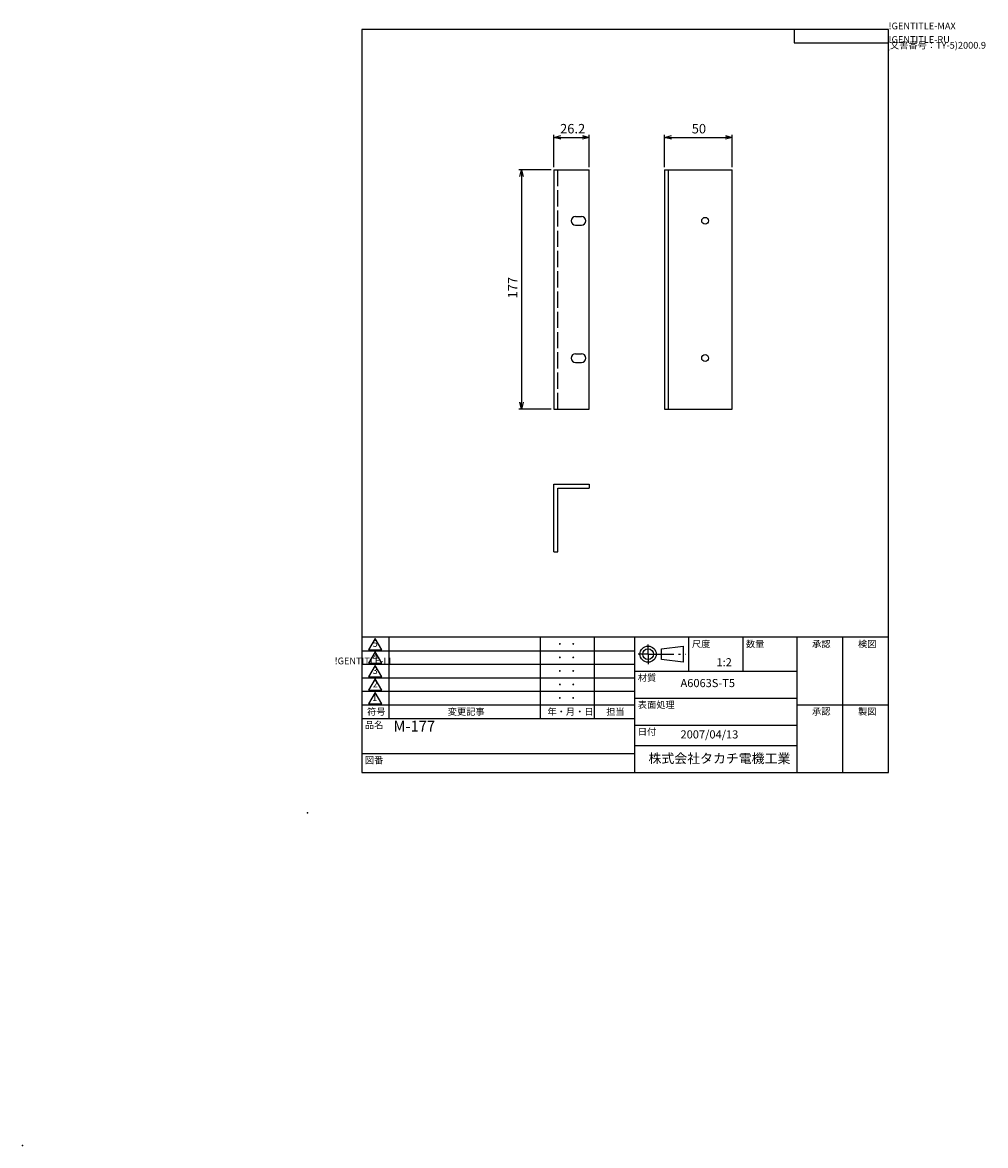
# Model space of a CAD drawing. Extents: x -211 to 502, y -246 to 585.
import ezdxf
from ezdxf.enums import TextEntityAlignment as Align

# ---------------------------------------------------------------- set-up
doc = ezdxf.new("R2010")
doc.units = 0
doc.header["$LTSCALE"] = 2
doc.linetypes.add('AM_ISO02W050', pattern=[7.5, 6, -1.5])
doc.linetypes.add('GEN7A', pattern=[6.875, 4.75, -0.875, 0.375, -0.875])
doc.layers.get('0').update_dxf_attribs({"linetype": 'CONTINUOUS'})
doc.layers.get('DEFPOINTS').update_dxf_attribs({"linetype": 'CONTINUOUS'})
for name, color, linetype in [('7A', 4, 'GEN7A'), ('AM_5', 3, 'CONTINUOUS'), ('RAHM2', 1, 'CONTINUOUS'), ('TK1', 7, 'CONTINUOUS'), ('ﾗｯｸﾏｳﾝﾄﾌ_ﾗｹｯﾄ', 8, 'CONTINUOUS'), ('ﾗｯｸﾏｳﾝﾄﾌ_ﾗｹｯﾄ2', 8, 'AM_ISO02W050')]:
    doc.layers.add(name, color=color, linetype=linetype)
doc.styles.get("Standard").update_dxf_attribs({"font": 'ISOCP.SHX', "bigfont": 'bigfont.shx'})
doc.dimstyles.get("Standard").update_dxf_attribs({"dimtxt": 2.5, "dimasz": 2.5, "dimexe": 1.25, "dimexo": 0.625, "dimtad": 1, "dimcen": 2.5, "dimazin": 3, "dimtfac": 1, "dimtmove": 0, "dimatfit": 3})

# ---------------------------------------------------------------- blocks, each defined once
blk = doc.blocks.new('TAKACHI-A4')
for p, q in [((215, 290), (20, 290)), ((20, 290), (20, 15)), ((180, 290), (180, 285)), ((215, 15), (215, 290)), ((180, 285), (215, 285)), ((20, 15), (215, 15))]:
    blk.add_line(p, q)
for s, p in [('!GENTITLE-MAX', (215, 290)), ('!GENTITLE-RU', (215, 285)), ('(文書番号：TY-5)2000.9', (214.359, 282.859)), ('!GENTITLE-LL', (10, 55))]:
    blk.add_text(s, height=2.5).set_placement(p)
blk = doc.blocks.new('*U19')
at = {"layer": 'RAHM2'}
blk.add_text('図番', height=2.5, dxfattribs=at).set_placement((-193.8, 3.3))
blk = doc.blocks.new('*U20')
at = {"layer": 'RAHM2'}
blk.add_text('符号', height=2.5, dxfattribs=at).set_placement((-193, 21.25))
blk = doc.blocks.new('*U21')
at = {"layer": 'RAHM2'}
blk.add_text('品名', height=2.5, dxfattribs=at).set_placement((-193.8, 16.3))
blk = doc.blocks.new('*U22')
at = {"layer": 'RAHM2'}
blk.add_text('変更記事', height=2.5, dxfattribs=at).set_placement((-163.14, 21.25))
blk = doc.blocks.new('*U23')
blk.add_text('株式会社タカチ電機工業', height=3.5).set_placement((-88.86, 3.42))
blk = doc.blocks.new('*U24')
at = {"layer": 'RAHM2'}
blk.add_text('・  ・   ', height=2.5, dxfattribs=at).set_placement((-123.35, 31.25))
blk = doc.blocks.new('*U25')
at = {"layer": 'RAHM2'}
blk.add_text('年・月・日', height=2.5, dxfattribs=at).set_placement((-126.24, 21.25))
blk = doc.blocks.new('*U26')
at = {"layer": 'RAHM2'}
blk.add_text('担当', height=2.5, dxfattribs=at).set_placement((-104.5, 21.25))
blk = doc.blocks.new('*U27')
at = {"layer": 'RAHM2'}
blk.add_text('・  ・   ', height=2.5, dxfattribs=at).set_placement((-123.35, 41.25))
blk = doc.blocks.new('*U28')
at = {"layer": 'RAHM2'}
blk.add_text('・  ・   ', height=2.5, dxfattribs=at).set_placement((-123.35, 36.25))
blk = doc.blocks.new('*U29')
at = {"layer": 'RAHM2'}
blk.add_text('・  ・   ', height=2.5, dxfattribs=at).set_placement((-123.35, 46.25))
blk = doc.blocks.new('*U30')
at = {"layer": 'RAHM2'}
blk.add_text('日付', height=2.5, dxfattribs=at).set_placement((-92.8, 13.8))
blk = doc.blocks.new('*U31')
at = {"layer": 'RAHM2'}
blk.add_text('表面処理', height=2.5, dxfattribs=at).set_placement((-92.8, 23.8))
blk = doc.blocks.new('*U32')
at = {"layer": 'RAHM2'}
blk.add_text('材質', height=2.5, dxfattribs=at).set_placement((-92.8, 33.8))
blk = doc.blocks.new('*U33')
at = {"layer": 'RAHM2'}
blk.add_text('尺度', height=2.5, dxfattribs=at).set_placement((-72.8, 46.3))
blk = doc.blocks.new('*U34')
at = {"layer": 'RAHM2'}
blk.add_text('数量', height=2.5, dxfattribs=at).set_placement((-52.8, 46.3))
blk = doc.blocks.new('*U35')
at = {"layer": 'RAHM2'}
blk.add_text('承認', height=2.5, dxfattribs=at).set_placement((-28.31, 21.3))
blk = doc.blocks.new('*U36')
at = {"layer": 'RAHM2'}
blk.add_text('承認', height=2.5, dxfattribs=at).set_placement((-28.31, 46.3))
blk = doc.blocks.new('*U37')
at = {"layer": 'RAHM2'}
blk.add_text('・  ・   ', height=2.5, dxfattribs=at).set_placement((-123.35, 26.25))
blk = doc.blocks.new('*U38')
at = {"layer": 'RAHM2'}
blk.add_text('検図', height=2.5, dxfattribs=at).set_placement((-11.31, 46.3))
blk = doc.blocks.new('*U39')
at = {"layer": 'RAHM2'}
blk.add_text('製図', height=2.5, dxfattribs=at).set_placement((-11.31, 21.3))
blk = doc.blocks.new('TAKACHI-TITLE')
for p, q in [((0, 50), (-195, 50)), ((-195, 50), (-195, 0)), ((-94, 50), (-94, 0)), ((-74, 50), (-74, 37.5)), ((-54, 50), (-54, 37.5)), ((-34, 50), (-34, 0)), ((-17, 50), (-17, 0)), ((0, 0), (0, 50)), ((-84, 45.75), (-76, 46.75)), ((-84, 41.75), (-84, 45.75)), ((-76, 46.75), (-76, 40.75)), ((-76, 40.75), (-84, 41.75)), ((-94, 37.5), (-34, 37.5)), ((-94, 27.5), (-34, 27.5)), ((-34, 25), (0, 25)), ((-195, 20), (-94, 20)), ((-94, 17.5), (-34, 17.5)), ((-94, 10), (-34, 10)), ((-195, 7), (-94, 7)), ((-195, 0), (0, 0))]:
    blk.add_line(p, q)
for radius in [3, 2]:
    blk.add_circle((-89, 43.75), radius)
blk.add_point((-320.54, -138.11))
at = {"layer": '7A'}
for q in [(-89, 47.32), (-92.72, 43.75), (-75.22, 43.75), (-89, 40.04)]:
    blk.add_line((-89, 43.75), q, dxfattribs=at)
at = {"layer": 'RAHM2'}
for p, q in [((-185, 50), (-185, 20)), ((-129, 50), (-129, 20)), ((-109, 50), (-109, 20)), ((-190, 49.6), (-192.42, 45.4)), ((-187.58, 45.4), (-190, 49.6)), ((-195, 45), (-94, 45)), ((-192.42, 45.4), (-187.58, 45.4)), ((-190, 44.6), (-192.42, 40.4)), ((-187.58, 40.4), (-190, 44.6)), ((-195, 40), (-94, 40)), ((-192.42, 40.4), (-187.58, 40.4)), ((-190, 39.6), (-192.42, 35.4)), ((-187.58, 35.4), (-190, 39.6)), ((-195, 35), (-94, 35)), ((-192.42, 35.4), (-187.58, 35.4)), ((-190, 34.6), (-192.42, 30.4)), ((-187.58, 30.4), (-190, 34.6)), ((-195, 30), (-94, 30)), ((-192.42, 30.4), (-187.58, 30.4)), ((-190, 29.6), (-192.42, 25.4)), ((-187.58, 25.4), (-190, 29.6)), ((-195, 25), (-94, 25)), ((-192.42, 25.4), (-187.58, 25.4))]:
    blk.add_line(p, q, dxfattribs=at)
at = {"layer": 'TK1'}
for name in ['*U29', '*U33', '*U34', '*U36', '*U38', '*U27', '*U28', '*U32', '*U24', '*U37', '*U31', '*U20', '*U22', '*U25', '*U26', '*U35', '*U39', '*U21', '*U30', '*U19', '*U23']:
    blk.add_blockref(name, (0, 0), dxfattribs=at)
for tag, p in [('GEN-TITLE-SCA', (-58.01, 39.26)), ('GEN-TITLE-QTY', (-37.76, 39.26))]:
    blk.add_attdef(tag, text='', height=3).set_placement(p, align=Align.RIGHT)
for tag, height, p in [('GEN-TITLE-MAT1', 3, (-77, 30.62)), ('GEN-TITLE-MAT2', 3, (-77, 20.62)), ('GEN-TITLE-DES1', 4, (-183.24, 13.87)), ('GEN-TITLE-DAT', 3, (-77, 11.62)), ('GEN-TITLE-DES2', 2.5, (-183.24, 8.62)), ('GEN-TITLE-NR', 3, (-183.24, 1.62))]:
    blk.add_attdef(tag, text='', height=height).set_placement(p, align=Align.BOTTOM_LEFT)
at = {"layer": 'RAHM2'}
for s, p in [('5', (-190, 45.65)), ('4', (-190, 40.65)), ('3', (-190, 35.65)), ('2', (-190, 30.65)), ('1', (-190.19, 25.65))]:
    blk.add_text(s, height=2.5, dxfattribs=at).set_placement(p, align=Align.BOTTOM_CENTER)
blk = doc.blocks.new('_OPEN30')
at = {"color": 0, "linetype": 'BYBLOCK'}
for p, q in [((-1, 0.27), (0, 0)), ((0, 0), (-1, -0.27)), ((0, 0), (-1, 0))]:
    blk.add_line(p, q, dxfattribs=at)
blk = doc.blocks.new('*U46')
at = {"layer": 'AM_5', "color": 2}
blk.add_text('26.2', height=7, dxfattribs=at).set_placement((186.87, 502.98))
blk = doc.blocks.new('*D15')
at = {"layer": 'AM_5'}
for p, q in [((182.29, 477.98), (182.29, 501.98)), ((187.29, 499.98), (203.49, 499.98)), ((208.49, 477.98), (208.49, 501.98))]:
    blk.add_line(p, q, dxfattribs=at)
at = {"layer": 'DEFPOINTS', "color": 0}
for p in [(208.49, 499.98), (182.29, 475.98), (208.49, 475.98)]:
    blk.add_point(p, dxfattribs=at)
at = {"layer": 'AM_5', "xscale": 5, "yscale": 5, "zscale": 5, "rotation": 180}
blk.add_blockref('_OPEN30', (182.29, 499.98), dxfattribs=at)
at = {"layer": 'AM_5', "xscale": 5, "yscale": 5, "zscale": 5}
blk.add_blockref('_OPEN30', (208.49, 499.98), dxfattribs=at)
at = {"layer": 'TK1'}
blk.add_blockref('*U46', (0, 0), dxfattribs=at)
blk = doc.blocks.new('*U45')
at = {"layer": 'AM_5', "color": 2}
blk.add_text('50', height=7, dxfattribs=at).set_placement((284.3, 502.98))
blk = doc.blocks.new('*D16')
at = {"layer": 'AM_5'}
for p, q in [((264.2, 477.98), (264.2, 501.98)), ((269.2, 499.98), (309.2, 499.98)), ((314.2, 477.98), (314.2, 501.98))]:
    blk.add_line(p, q, dxfattribs=at)
at = {"layer": 'DEFPOINTS', "color": 0}
for p in [(314.2, 499.98), (264.2, 475.98), (314.2, 475.98)]:
    blk.add_point(p, dxfattribs=at)
at = {"layer": 'AM_5', "xscale": 5, "yscale": 5, "zscale": 5, "rotation": 180}
blk.add_blockref('_OPEN30', (264.2, 499.98), dxfattribs=at)
at = {"layer": 'AM_5', "xscale": 5, "yscale": 5, "zscale": 5}
blk.add_blockref('_OPEN30', (314.2, 499.98), dxfattribs=at)
at = {"layer": 'TK1'}
blk.add_blockref('*U45', (0, 0), dxfattribs=at)
blk = doc.blocks.new('*U44')
at = {"layer": 'AM_5', "color": 2}
blk.add_text('177', height=7, rotation=90, dxfattribs=at).set_placement((155.29, 380.83))
blk = doc.blocks.new('*D17')
at = {"layer": 'AM_5'}
for p, q in [((180.29, 475.98), (156.29, 475.98)), ((158.29, 470.98), (158.29, 303.98)), ((180.29, 298.98), (156.29, 298.98))]:
    blk.add_line(p, q, dxfattribs=at)
at = {"layer": 'DEFPOINTS', "color": 0}
for p in [(182.29, 475.98), (158.29, 298.98), (182.29, 298.98)]:
    blk.add_point(p, dxfattribs=at)
at = {"layer": 'AM_5', "xscale": 5, "yscale": 5, "zscale": 5}
for p, rotation in [((158.29, 475.98), 90), ((158.29, 298.98), 270)]:
    blk.add_blockref('_OPEN30', p, dxfattribs=dict(at, rotation=rotation))
at = {"layer": 'TK1'}
blk.add_blockref('*U44', (0, 0), dxfattribs=at)

msp = doc.modelspace()

# ---------------------------------------------------------------- linework, layer by layer
msp.add_point((0, 0))
at = {"layer": 'ﾗｯｸﾏｳﾝﾄﾌ_ﾗｹｯﾄ'}
for p, q in [((182.292, 475.976), (182.292, 298.976)), ((182.292, 475.976), (208.492, 475.976)), ((208.492, 298.976), (208.492, 475.976)), ((264.205, 475.976), (264.205, 298.976)), ((264.205, 475.976), (314.205, 475.976)), ((267.205, 298.976), (267.205, 475.976)), ((314.205, 298.976), (314.205, 475.976)), ((198.242, 441.526), (202.742, 441.526)), ((198.242, 435.026), (202.742, 435.026)), ((198.242, 339.926), (202.742, 339.926)), ((198.242, 333.426), (202.742, 333.426)), ((182.292, 298.976), (208.492, 298.976)), ((264.205, 298.976), (314.205, 298.976)), ((182.292, 193.263), (182.292, 243.263)), ((182.292, 243.263), (208.492, 243.263)), ((208.492, 243.263), (208.492, 240.263)), ((185.292, 193.263), (185.292, 240.263)), ((185.292, 240.263), (208.492, 240.263)), ((182.292, 193.263), (185.292, 193.263))]:
    msp.add_line(p, q, dxfattribs=at)
for centre in [(294.205, 438.276), (294.205, 336.676)]:
    msp.add_circle(centre, 2.55, dxfattribs=at)
for centre, start, end in [((198.242, 438.276), 90, 270), ((202.742, 438.276), 270, 90), ((198.242, 336.676), 90, 270), ((202.742, 336.676), 270, 90)]:
    msp.add_arc(centre, 3.25, start, end, dxfattribs=at)
at = {"layer": 'ﾗｯｸﾏｳﾝﾄﾌ_ﾗｹｯﾄ2'}
msp.add_line((185.292, 298.976), (185.292, 475.976), dxfattribs=at)

# ---------------------------------------------------------------- block references
at = {"layer": 'TK1', "xscale": 2, "yscale": 2, "zscale": 2}
msp.add_blockref('TAKACHI-A4', (0, 0), dxfattribs=at)
msp.add_blockref('TAKACHI-TITLE', (430, 30), dxfattribs=at).add_auto_attribs({'GEN-TITLE-DES1': 'M-177', 'GEN-TITLE-SCA': '1:2', 'GEN-TITLE-MAT1': 'A6063S-T5', 'GEN-TITLE-DAT': '2007/04/13'})

# ---------------------------------------------------------------- dimensions: what is measured, and where the dimension line sits
at = {"layer": 'AM_5'}
for base, p1, p2, angle, picture, middle in [((208.492, 499.976), (182.292, 475.976), (208.492, 475.976), 0, '*D15', (195.392, 506.477)), ((314.205, 499.976), (264.205, 475.976), (314.205, 475.976), 0, '*D16', (289.205, 506.476)), ((158.292, 298.976), (182.292, 475.976), (182.292, 298.976), 90, '*D17', (151.792, 387.476))]:
    dim = msp.add_linear_dim(base=base, p1=p1, p2=p2, angle=angle, dimstyle='Standard', override={"dimscale": 2}, dxfattribs=at)
    dim.commit()
    dim.dimension.update_dxf_attribs({"geometry": picture, "text_midpoint": middle})

doc.saveas('drawing.dxf')
